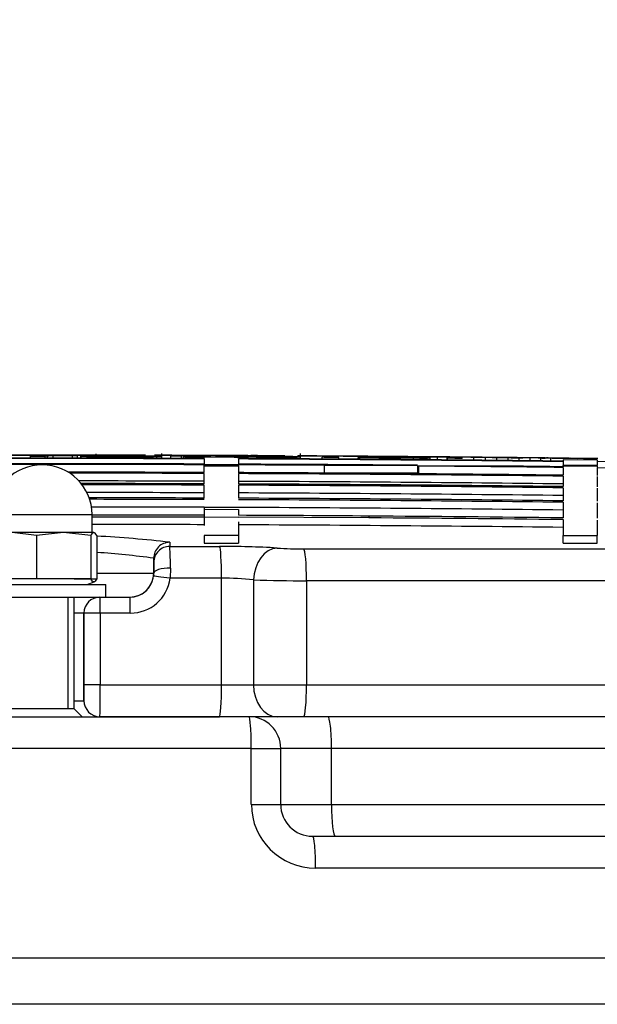
# Model space of a CAD drawing. Units: millimetres. Extents: x 0 to 420, y 0 to 297.
# Drawn here: x 187 to 189, y 266 to 269 of the extents above; entities that cross this region are included whole.
import ezdxf
from ezdxf.enums import TextEntityAlignment as Align

# ---------------------------------------------------------------- set-up
doc = ezdxf.new("R2010")
doc.units = ezdxf.units.MM
for name, color, linetype in [('Default', 7, 'Continuous'), ('INSER_M8_Z_NAVOJ', 7, 'Continuous'), ('NUT_DIN_1587_M8_', 7, 'Continuous'), ('POK_REV4', 7, 'Continuous'), ('POV400_REV4_NOTR', 7, 'Continuous'), ('WASHER_DIN_125_1', 7, 'Continuous')]:
    doc.layers.add(name, color=color, linetype=linetype)
doc.styles.add('SEACAD_Arial', font='arial.ttf')
doc.styles.add('SEACAD_Solid_Edge_ANSI1_Symbols', font='semeca1.ttf')
doc.dimstyles.new('ISO', dxfattribs={"dimtxt": 3.5, "dimasz": 3.5, "dimexe": 1.75, "dimexo": 0, "dimgap": 0.875, "dimtad": 1, "dimdec": 0, "dimlfac": 50, "dimrnd": 10, "dimtxsty": 'SEACAD_Arial', "dimblk1": '_SE_FILLED', "dimblk2": '_SE_FILLED', "dimsah": 1, "dimcen": 1.75, "dimadec": 0, "dimazin": 0, "dimtfac": 0.5, "dimtdec": 4, "dimtmove": 0, "dimatfit": 3, "dimfxl": 1, "dimarcsym": 0})

# ---------------------------------------------------------------- blocks, each defined once
blk = doc.blocks.new('SE4')
at = {"layer": 'INSER_M8_Z_NAVOJ', "color": 7, "linetype": 'Continuous'}
for p, q in [((187.3355, 267.057), (187.3355, 266.777)), ((187.3508, 266.777), (187.3508, 267.057)), ((187.3508, 266.777), (187.1908, 266.777)), ((187.3708, 266.757), (187.3508, 266.777))]:
    blk.add_line(p, q, dxfattribs=at)
at = {"layer": 'NUT_DIN_1587_M8_', "color": 7, "linetype": 'Continuous'}
for p, q in [((187.1458, 267.264), (187.3958, 267.264)), ((187.3958, 267.219), (187.3958, 267.264)), ((187.3246, 267.219), (187.1952, 267.219)), ((187.2562, 267.2117), (187.1952, 267.219)), ((187.3246, 267.219), (187.2562, 267.2117)), ((187.2562, 267.2117), (187.2562, 267.1025)), ((187.4002, 267.219), (187.3246, 267.219)), ((187.3929, 267.2117), (187.3246, 267.219)), ((187.3929, 267.2117), (187.3929, 267.1025)), ((187.4002, 267.219), (187.4008, 267.219)), ((187.4015, 267.2188), (187.4008, 267.219)), ((187.4075, 267.2117), (187.4075, 267.1025)), ((187.2562, 267.1025), (187.1341, 267.1025)), ((187.3929, 267.1025), (187.2562, 267.1025)), ((187.3508, 267.1025), (187.4075, 267.1025)), ((187.3838, 267.089), (187.4015, 267.0955))]:
    blk.add_line(p, q, dxfattribs=at)
blk.add_arc((187.2708, 267.264), 0.125, 0, 180, dxfattribs=at)
for points, knots in [([(187.4002, 267.219), (187.399, 267.219), (187.3978, 267.2184), (187.3953, 267.2158), (187.3941, 267.214), (187.3929, 267.2117)], [0, 0, 0, 0, 0.5, 0.5, 1, 1, 1, 1]), ([(187.4075, 267.2117), (187.4063, 267.214), (187.4051, 267.2158), (187.4027, 267.2184), (187.4014, 267.219), (187.4002, 267.219)], [0, 0, 0, 0, 0.5, 0.5, 1, 1, 1, 1]), ([(187.4075, 267.1025), (187.4063, 267.1003), (187.4051, 267.0984), (187.4026, 267.0959), (187.4014, 267.0952), (187.399, 267.0952), (187.3978, 267.0959), (187.3953, 267.0984), (187.3941, 267.1003), (187.3929, 267.1025)], [0, 0, 0, 0, 0.25, 0.25, 0.5, 0.5, 0.75, 0.75, 1, 1, 1, 1])]:
    blk.add_open_spline(points, degree=3, knots=knots, dxfattribs=at)
at = {"layer": 'POK_REV4', "color": 7, "linetype": 'Continuous'}
for p, q in [((187.2144, 267.4129), (187.2144, 267.4133)), ((187.2268, 267.4129), (187.2268, 267.4133)), ((187.2387, 267.4129), (187.2387, 267.4133)), ((187.2414, 267.4057), (187.2414, 267.4114)), ((187.2419, 267.4057), (187.2419, 267.41)), ((187.25, 267.4129), (187.25, 267.4133)), ((187.2608, 267.4129), (187.2608, 267.4133)), ((187.2711, 267.4129), (187.2711, 267.4133)), ((187.2786, 267.4057), (187.2786, 267.41)), ((187.2808, 267.4129), (187.2808, 267.4133)), ((187.2844, 267.4057), (187.2844, 267.4111)), ((187.2899, 267.4129), (187.2899, 267.4133)), ((187.298, 267.4057), (187.298, 267.4112)), ((187.2986, 267.4129), (187.2986, 267.4133)), ((187.3069, 267.4129), (187.3069, 267.4133)), ((187.3145, 267.4129), (187.3145, 267.4133)), ((187.322, 267.4129), (187.322, 267.4133)), ((187.3289, 267.4129), (187.3289, 267.4132)), ((187.3354, 267.4129), (187.3354, 267.4132)), ((187.3414, 267.4129), (187.3414, 267.4132)), ((187.3465, 267.4057), (187.3465, 267.4112)), ((187.3473, 267.4129), (187.3473, 267.4132)), ((187.3528, 267.4129), (187.3528, 267.4132)), ((187.3578, 267.4129), (187.3578, 267.4131)), ((187.3591, 267.4057), (187.3591, 267.4114)), ((187.3629, 267.4129), (187.3629, 267.4131)), ((187.3675, 267.4057), (187.3675, 267.4107)), ((187.3675, 267.4107), (187.3675, 267.4057)), ((187.3686, 267.4129), (187.3686, 267.4132)), ((187.375, 267.4129), (187.375, 267.4132)), ((187.3821, 267.4129), (187.3821, 267.4132)), ((187.3896, 267.4129), (187.3896, 267.4132)), ((187.3957, 267.4056), (187.3957, 267.4101)), ((187.3979, 267.4129), (187.3979, 267.4132)), ((187.4053, 267.4167), (187.4053, 267.4106)), ((187.4068, 267.4129), (187.4068, 267.4132)), ((187.4161, 267.4129), (187.4161, 267.4132)), ((187.426, 267.4128), (187.426, 267.4132)), ((187.4365, 267.4128), (187.4365, 267.4132)), ((187.4474, 267.4128), (187.4474, 267.4132)), ((187.459, 267.4128), (187.459, 267.4131)), ((187.4711, 267.4128), (187.4711, 267.4131)), ((187.4836, 267.4127), (187.4836, 267.4131)), ((187.4966, 267.4127), (187.4966, 267.4131)), ((187.5099, 267.4127), (187.5099, 267.413)), ((187.5217, 267.4054), (187.5217, 267.4098)), ((187.5581, 267.4053), (187.5581, 267.41)), ((187.568, 267.4126), (187.568, 267.4129)), ((187.5705, 267.4053), (187.5705, 267.4177)), ((187.5833, 267.4125), (187.5833, 267.4128)), ((187.5931, 267.4052), (187.5931, 267.411)), ((187.5932, 267.4052), (187.5932, 267.4108)), ((187.5991, 267.4125), (187.5991, 267.4128)), ((187.6153, 267.4124), (187.6153, 267.4127)), ((187.62, 267.4109), (187.62, 267.4112)), ((187.6202, 267.4052), (187.6202, 267.4107)), ((187.625, 267.4052), (187.625, 267.4096)), ((187.6319, 267.4124), (187.6319, 267.4127)), ((187.6405, 267.4051), (187.6405, 267.4094)), ((187.6487, 267.4123), (187.6487, 267.4126)), ((187.6659, 267.4123), (187.6659, 267.4125)), ((187.6773, 267.405), (187.6773, 267.4081)), ((187.6773, 267.4039), (187.6773, 267.3909)), ((187.6833, 267.4122), (187.6833, 267.4125)), ((187.6993, 267.408), (187.6993, 267.4092)), ((187.7009, 267.4121), (187.7009, 267.4124)), ((187.716, 267.4079), (187.716, 267.4099)), ((187.716, 267.4099), (187.716, 267.4079)), ((187.7189, 267.4121), (187.7189, 267.4123)), ((187.7371, 267.412), (187.7371, 267.4122)), ((187.7443, 267.4078), (187.7443, 267.4092)), ((187.7555, 267.4119), (187.7555, 267.4122)), ((187.763, 267.4046), (187.763, 267.4077)), ((187.763, 267.4036), (187.763, 267.3906)), ((187.7743, 267.4118), (187.7743, 267.4121)), ((187.7751, 267.4118), (187.7751, 267.4121)), ((187.7803, 267.4118), (187.7803, 267.4121)), ((187.7866, 267.4118), (187.7866, 267.4121)), ((187.7939, 267.4117), (187.7939, 267.412)), ((187.802, 267.4117), (187.802, 267.412)), ((187.8111, 267.4116), (187.8111, 267.412)), ((187.8212, 267.4116), (187.8212, 267.4119)), ((187.8319, 267.4115), (187.8319, 267.4119)), ((187.8434, 267.4115), (187.8434, 267.4118)), ((187.8558, 267.4114), (187.8558, 267.4118)), ((187.8687, 267.4114), (187.8687, 267.4117)), ((187.8702, 267.4041), (187.8702, 267.4085)), ((187.9066, 267.4039), (187.9066, 267.4085)), ((187.9118, 267.4111), (187.9118, 267.4115)), ((187.919, 267.4038), (187.919, 267.4178)), ((187.9272, 267.411), (187.9272, 267.4114)), ((187.9433, 267.4109), (187.9433, 267.4113)), ((187.9597, 267.4108), (187.9597, 267.4112)), ((187.9727, 267.4035), (187.9727, 267.4081)), ((187.9727, 267.4035), (187.9727, 267.4078)), ((187.9767, 267.4107), (187.9767, 267.411)), ((187.9941, 267.4106), (187.9941, 267.4109)), ((188.0119, 267.4105), (188.0119, 267.4108)), ((188.0146, 267.4033), (188.0146, 267.4075)), ((188.0301, 267.4104), (188.0301, 267.4107)), ((188.0485, 267.4103), (188.0485, 267.4105)), ((188.0636, 267.4029), (188.0636, 267.4077)), ((188.0673, 267.4101), (188.0673, 267.4104)), ((188.0695, 267.4083), (188.0695, 267.4076)), ((188.0861, 267.41), (188.0861, 267.4103)), ((188.1053, 267.4098), (188.1053, 267.4101)), ((188.1561, 267.4074), (188.1237, 267.4078)), ((188.1248, 267.4097), (188.1248, 267.41)), ((188.1442, 267.4096), (188.1442, 267.4098)), ((188.162, 267.4074), (188.162, 267.4093)), ((188.1636, 267.4094), (188.1636, 267.4097)), ((188.1832, 267.4092), (188.1832, 267.4095)), ((188.2021, 267.4019), (188.2021, 267.4062)), ((188.2028, 267.4091), (188.2028, 267.4093)), ((188.2279, 267.4089), (188.2279, 267.4091)), ((188.233, 267.4016), (188.233, 267.4061)), ((188.2436, 267.4015), (188.2436, 267.4063)), ((188.2522, 267.4087), (188.2522, 267.4089)), ((188.2623, 267.4013), (188.2623, 267.4084)), ((188.2754, 267.4085), (188.2754, 267.4087)), ((188.2869, 267.4011), (188.2869, 267.4073)), ((188.287, 267.4011), (188.287, 267.4071)), ((188.2871, 267.4011), (188.2871, 267.4069)), ((188.2876, 267.4011), (188.2876, 267.4054)), ((188.2928, 267.4072), (188.2928, 267.4082)), ((188.2981, 267.4083), (188.2981, 267.4085)), ((188.3195, 267.4081), (188.3195, 267.4083)), ((188.3232, 267.407), (188.3232, 267.4079)), ((188.3238, 267.4065), (188.3238, 267.4067)), ((188.3404, 267.4079), (188.3404, 267.4081)), ((188.3531, 267.4005), (188.3531, 267.4076)), ((188.3604, 267.4077), (188.3604, 267.408)), ((188.3794, 267.4075), (188.3794, 267.4078)), ((188.3824, 267.4002), (188.3824, 267.4074)), ((188.3976, 267.4073), (188.3976, 267.4076)), ((188.3992, 267.4073), (188.4089, 267.4072)), ((188.4089, 267.4072), (188.4186, 267.4071)), ((188.4113, 267.3999), (188.4113, 267.4071)), ((188.415, 267.4072), (188.415, 267.4074)), ((188.4186, 267.4071), (188.4283, 267.407)), ((188.4283, 267.407), (188.4378, 267.407)), ((188.4316, 267.407), (188.4316, 267.4073)), ((188.4378, 267.407), (188.4471, 267.4069)), ((188.4397, 267.3996), (188.4397, 267.4068)), ((188.4471, 267.4069), (188.4567, 267.4068)), ((188.4473, 267.4069), (188.4473, 267.4071)), ((188.4567, 267.4068), (188.4664, 267.4067)), ((188.4623, 267.4067), (188.4623, 267.407)), ((188.4664, 267.4067), (188.4759, 267.4066)), ((188.4674, 267.3993), (188.4674, 267.4065)), ((188.4765, 267.4066), (188.4765, 267.4068)), ((188.4898, 267.4065), (188.4898, 267.4067)), ((188.4947, 267.3991), (188.4947, 267.4063)), ((188.5023, 267.4063), (188.5023, 267.4066)), ((188.5141, 267.4062), (188.5141, 267.4064)), ((188.5212, 267.3988), (188.5212, 267.406)), ((188.5238, 267.4061), (188.5325, 267.406)), ((188.525, 267.4061), (188.525, 267.4063)), ((188.5353, 267.406), (188.5353, 267.4062)), ((188.5446, 267.4059), (188.5446, 267.4061)), ((188.5469, 267.3985), (188.5469, 267.4058)), ((188.5495, 267.4059), (188.5578, 267.4058)), ((188.5533, 267.4058), (188.5533, 267.406)), ((188.5578, 267.4058), (188.5661, 267.4057)), ((188.5612, 267.4057), (188.5612, 267.4059)), ((188.5661, 267.4057), (188.5742, 267.4056)), ((188.5683, 267.4057), (188.5683, 267.4058)), ((188.5742, 267.4056), (188.5824, 267.4055)), ((188.5745, 267.4056), (188.5745, 267.4057)), ((188.5773, 267.4016), (188.5773, 267.3981)), ((188.6631, 267.4009), (188.5773, 267.4016)), ((188.5773, 267.3971), (188.5773, 267.3877)), ((188.5824, 267.4055), (188.5907, 267.4054)), ((188.5907, 267.4054), (188.5984, 267.4053)), ((188.5984, 267.4053), (188.6061, 267.4053)), ((188.6061, 267.4053), (188.6138, 267.4052)), ((188.6288, 267.405), (188.636, 267.4049)), ((188.636, 267.4049), (188.6435, 267.4048)), ((188.6435, 267.4048), (188.6508, 267.4048)), ((188.6508, 267.4048), (188.6577, 267.4047)), ((188.6577, 267.4047), (188.6644, 267.4046)), ((188.6631, 267.4009), (188.6631, 267.3971)), ((188.6631, 267.3961), (188.6631, 267.3877)), ((187.6773, 267.3877), (187.6773, 267.3892)), ((187.763, 267.3877), (187.6773, 267.3877)), ((187.6773, 267.386), (187.6773, 267.3877)), ((187.6773, 267.3697), (187.6773, 267.386)), ((187.763, 267.386), (187.6773, 267.386)), ((187.763, 267.3889), (187.763, 267.3877)), ((187.763, 267.386), (187.763, 267.3877)), ((187.763, 267.386), (187.763, 267.3693)), ((187.9784, 267.3877), (187.9784, 267.3683)), ((188.2121, 267.3877), (187.9784, 267.3877)), ((188.2121, 267.3877), (188.2121, 267.3683)), ((188.2145, 267.386), (188.2145, 267.3666)), ((188.4004, 267.386), (188.2145, 267.386)), ((188.5773, 267.386), (188.5773, 267.3877)), ((188.6631, 267.3877), (188.5773, 267.3877)), ((188.5773, 267.386), (188.5773, 267.3841)), ((188.6631, 267.386), (188.5773, 267.386)), ((188.5773, 267.3824), (188.5773, 267.3628)), ((188.6631, 267.386), (188.6631, 267.3877)), ((188.6631, 267.386), (188.6631, 267.383)), ((188.6631, 267.3813), (188.6631, 267.3618)), ((187.6773, 267.3412), (187.6773, 267.3673)), ((187.763, 267.3669), (187.763, 267.3409)), ((188.2121, 267.3683), (187.9784, 267.3683)), ((188.5773, 267.3604), (188.5773, 267.3344)), ((188.6631, 267.3594), (188.6631, 267.3334)), ((187.6773, 267.3056), (187.6773, 267.3381)), ((187.763, 267.3378), (187.763, 267.3052)), ((188.5773, 267.3313), (188.5773, 267.2987)), ((188.6631, 267.3303), (188.6631, 267.2977)), ((187.6773, 267.2821), (187.6773, 267.2777)), ((187.6773, 267.2777), (187.6773, 267.2627)), ((187.6773, 267.2777), (187.763, 267.2773)), ((187.763, 267.2773), (187.763, 267.2623)), ((188.5773, 267.2949), (188.5773, 267.2558)), ((188.6631, 267.2939), (188.6631, 267.2548)), ((187.6773, 267.2627), (187.3958, 267.2627)), ((187.3958, 267.2582), (187.6773, 267.2582)), ((187.6773, 267.2627), (187.6773, 267.2582)), ((187.6773, 267.2582), (187.6773, 267.2365)), ((187.6773, 267.2582), (187.763, 267.2579)), ((188.0902, 267.256), (187.763, 267.2579)), ((188.0902, 267.2605), (188.0902, 267.256)), ((188.5773, 267.2514), (188.5773, 267.2117)), ((188.6631, 267.2504), (188.6631, 267.2117)), ((187.763, 267.2457), (187.763, 267.2118)), ((187.6773, 267.2118), (187.6773, 267.1923)), ((187.763, 267.2118), (187.6773, 267.2118)), ((187.763, 267.2118), (187.763, 267.1923)), ((188.5773, 267.2117), (188.6631, 267.2117)), ((188.5773, 267.1922), (188.5773, 267.2117)), ((188.6631, 267.1922), (188.6631, 267.2117)), ((187.5907, 267.1946), (187.5907, 267.1842)), ((187.5907, 267.1842), (187.7158, 267.1842)), ((187.6773, 267.1923), (187.763, 267.1923)), ((187.9268, 267.178), (190.1709, 267.178)), ((188.5773, 267.1922), (188.6631, 267.1922)), ((187.5506, 267.1546), (187.5506, 267.117)), ((187.5506, 267.1443), (187.5506, 267.1546)), ((187.5506, 267.117), (187.5506, 267.1443)), ((187.5923, 267.1297), (187.5916, 267.1044)), ((187.4075, 267.117), (187.5506, 267.117)), ((187.5506, 267.117), (187.5506, 267.117)), ((187.7207, 267.1044), (187.5916, 267.1044)), ((187.7207, 266.837), (187.7207, 267.1044)), ((187.8009, 267.1001), (187.8009, 266.837)), ((187.9339, 267.0982), (187.9339, 266.837)), ((190.2021, 267.0982), (187.9339, 267.0982)), ((187.4156, 267.057), (187.4906, 267.057)), ((187.4156, 267.057), (187.4156, 267.057)), ((187.3756, 267.017), (187.3508, 267.017)), ((187.3756, 267.017), (187.3756, 266.797)), ((187.3756, 267.017), (187.3756, 267.017)), ((187.3756, 266.837), (187.3756, 267.017)), ((187.4164, 267.017), (187.3756, 267.017)), ((187.4919, 267.017), (187.4164, 267.017)), ((187.4164, 267.017), (187.4164, 266.837)), ((187.4164, 266.837), (187.3756, 266.837)), ((187.4164, 266.837), (187.7207, 266.837)), ((187.7207, 266.837), (187.8009, 266.837)), ((187.8009, 266.837), (187.9339, 266.837)), ((187.9339, 266.837), (190.2021, 266.837)), ((187.3508, 266.797), (187.3756, 266.797)), ((187.3756, 266.797), (187.3756, 266.797)), ((187.7155, 266.757), (187.4156, 266.757)), ((187.4156, 266.757), (187.4156, 266.757)), ((187.8598, 266.757), (187.7155, 266.757)), ((187.9263, 266.757), (187.8598, 266.757)), ((190.1688, 266.757), (187.9263, 266.757))]:
    blk.add_line(p, q, dxfattribs=at)
for centre, radius, start, end in [((187.27, 154.8069), 112.606, 89.877909, 90.533835), ((187.2701, 154.8069), 112.6059, 89.879477, 90.521052), ((187.2701, 154.8069), 112.5988, 89.792815, 90.207185), ((187.2701, 154.8069), 112.5978, 89.792813, 90.207187), ((187.2737, 205.3189), 62.0944, 90.043312, 90.054693), ((187.2723, 209.1779), 58.2354, 90.03309, 90.044828), ((187.271, 214.0232), 53.3901, 90.02247, 90.03463), ((187.2715, 154.8074), 112.6041, 89.998477, 90.015273), ((187.2719, 154.8074), 112.6026, 89.996599, 90.015274), ((187.27, 218.9767), 48.4366, 90.01093, 90.02361), ((187.2695, 223.6907), 43.7226, 89.99797, 90.01149), ((187.2696, 227.678), 39.7353, 89.98385, 89.99785), ((187.3104, 264.2023), 3.2092, 90.224, 90.6408), ((187.2835, 267.3652), 0.0458, 88.8266, 96.3932), ((187.2703, 232.3982), 35.0151, 89.96789, 89.98279), ((187.3002, 266.4089), 1.0023, 90.1256, 90.9038), ((187.2711, 235.2866), 32.1267, 89.951, 89.9665), ((187.3209, 259.2522), 8.1593, 89.73165, 90.16203), ((187.319, 261.4335), 5.9778, 89.73602, 90.20125), ((187.2726, 238.6387), 28.7746, 89.93178, 89.94829), ((187.2746, 241.8037), 25.6096, 89.91064, 89.92782), ((187.2763, 243.8844), 23.5289, 89.88869, 89.90692), ((187.28, 247.3369), 20.0764, 89.86029, 89.87992), ((187.2825, 249.2567), 18.1566, 89.83302, 89.85344), ((187.2861, 251.5327), 15.8806, 89.80016, 89.82204), ((187.2877, 252.4228), 14.9905, 89.77218, 89.7946), ((187.5609, 253.9069), 13.5059, 90.85592, 90.9094), ((187.2922, 254.4896), 12.9237, 89.7313, 89.75552), ((187.2964, 256.1548), 11.2585, 89.68737, 89.7131), ((187.399, 258.0485), 9.3647, 90.22103, 90.25197), ((187.402, 255.3776), 12.0356, 90.15935, 90.18632), ((187.3933, 266.8358), 0.5755, 89.2466, 92.5648), ((187.3909, 267.8302), 0.4201, 266.8104, 270.6628), ((187.4042, 251.5392), 15.874, 90.10541, 90.12877), ((187.4046, 248.949), 18.4642, 90.0699, 90.09187), ((187.4041, 245.8228), 21.5904, 90.03853, 90.05839), ((187.4024, 242.0327), 25.3805, 90.01017, 90.02889), ((187.4948, 281.2379), 13.8281, 269.58942, 270.11133), ((187.3991, 237.3906), 30.0226, 89.98526, 90.00225), ((187.4437, 253.5294), 13.8819, 89.59434, 90.17705), ((187.4194, 267.1631), 0.248, 89.1025, 93.2766), ((187.4208, 267.6668), 0.2566, 266.5208, 270.6113), ((187.3966, 234.7838), 32.6294, 89.96586, 89.98219), ((187.3909, 229.6668), 37.7464, 89.94679, 89.96183), ((187.4817, 274.5661), 7.1561, 269.53466, 270.2651), ((187.386, 225.8556), 41.5576, 89.93042, 89.94492), ((187.3809, 222.2301), 45.1831, 89.91558, 89.92943), ((187.3723, 216.7439), 50.6693, 89.90199, 89.91503), ((187.2701, 154.8069), 112.6064, 89.867923, 89.905502), ((187.3659, 212.9288), 54.4844, 89.88936, 89.90212), ((187.3577, 208.3227), 59.0905, 89.877855, 89.890015), ((187.3507, 204.6106), 62.8026, 89.866915, 89.878723), ((187.3417, 199.9815), 67.4317, 89.857022, 89.868359), ((187.3328, 195.576), 71.8373, 89.847559, 89.858691), ((187.519, 271.4223), 4.0125, 270.0388, 270.5589), ((187.3075, 183.6306), 83.7827, 89.8219, 89.832272), ((187.2981, 179.2248), 88.1885, 89.814644, 89.824632), ((187.27, 154.8069), 112.606, 89.701938, 89.848372), ((187.2701, 154.8069), 112.6064, 89.74349, 89.847158), ((187.2701, 154.8069), 112.6059, 89.690119, 89.847158), ((187.292, 176.4142), 90.9991, 89.806635, 89.816566), ((187.2715, 154.8074), 112.6041, 89.822601, 89.836313), ((187.2715, 154.8074), 112.6039, 89.8226, 89.836313), ((187.2845, 172.905), 94.5083, 89.799474, 89.809283), ((187.2763, 168.8731), 98.5402, 89.793234, 89.802876), ((187.6263, 184.9668), 82.4444, 89.979003, 90.004382), ((187.649, 268.8422), 1.4329, 269.0413, 269.6609), ((187.2727, 167.0576), 100.3557, 89.785357, 89.794942), ((187.7177, 279.5458), 12.1366, 269.63582, 269.91337), ((187.2667, 163.7707), 103.6426, 89.779343, 89.788845), ((187.2715, 154.8074), 112.6041, 89.785211, 89.803996), ((187.2715, 154.8074), 112.6039, 89.785211, 89.803996), ((187.6692, 268.0156), 0.606, 269.0267, 269.6273), ((187.7047, 273.7921), 6.3827, 269.64628, 269.9039), ((187.2627, 161.1337), 106.2796, 89.773254, 89.782632), ((187.2701, 154.8069), 112.6019, 89.749204, 89.792821), ((187.2607, 159.4325), 107.9808, 89.766426, 89.775764), ((187.2596, 157.9169), 109.4964, 89.759685, 89.769103), ((187.74, 266.8344), 0.576, 89.0696, 92.3851), ((187.7407, 267.8298), 0.4206, 266.6364, 270.4845), ((187.2599, 156.4612), 110.952, 89.753591, 89.76299), ((187.262, 155.4689), 111.9443, 89.74744, 89.756861), ((187.8862, 281.2499), 13.8415, 269.41238, 269.93379), ((187.7492, 253.5149), 13.8954, 89.4173, 89.99945), ((187.7672, 267.162), 0.2481, 88.9256, 93.0964), ((187.7701, 267.6661), 0.2569, 266.3471, 270.433), ((187.266, 154.9231), 112.4901, 89.74113, 89.75071), ((187.2701, 154.8069), 112.5988, 89.334814, 89.749197), ((187.2701, 154.8069), 112.5978, 89.334808, 89.749195), ((187.8524, 274.5716), 7.1628, 269.35766, 270.08743), ((187.7755, 258.5458), 8.8663, 89.96854, 90.00254), ((187.7651, 254.9765), 12.4356, 89.9008, 89.92969), ((187.75, 250.6286), 16.7834, 89.85009, 89.87494), ((187.7343, 246.5983), 20.8138, 89.8137, 89.83597), ((187.712, 241.3189), 26.0933, 89.78249, 89.80249), ((187.6871, 235.7816), 31.6306, 89.75717, 89.77549), ((187.6686, 231.8415), 35.5708, 89.7369, 89.75416), ((187.6408, 226.1725), 41.2398, 89.71846, 89.73449), ((187.6152, 221.1174), 46.295, 89.70228, 89.71755), ((187.5893, 216.1402), 51.2723, 89.68779, 89.70226), ((187.8799, 271.4244), 4.016, 269.8614, 270.3809), ((187.4808, 196.2528), 71.16, 89.64057, 89.652948), ((187.27, 154.8069), 112.606, 89.546004, 89.673431), ((187.2701, 154.8069), 112.6064, 89.365328, 89.669828), ((187.2701, 154.8069), 112.6059, 89.546221, 89.669826), ((187.4508, 190.9451), 76.4677, 89.630939, 89.643062), ((187.4321, 187.6585), 79.7544, 89.620931, 89.6327), ((187.4028, 182.5422), 84.8708, 89.612544, 89.624012), ((187.2718, 154.8074), 112.6029, 89.622081, 89.643384), ((187.2719, 154.8074), 112.6026, 89.62208, 89.643383), ((187.3825, 178.9938), 88.4192, 89.60365, 89.614921), ((187.3589, 174.8771), 92.536, 89.595693, 89.606715), ((187.3333, 170.3291), 97.0841, 89.588752, 89.599494), ((187.3198, 167.9045), 99.5087, 89.580432, 89.591028), ((187.3028, 164.7738), 102.6394, 89.573248, 89.583749), ((188.2117, 274.658), 7.2518, 268.83018, 269.92406), ((187.4137, 157.5943), 109.8153, 89.641955, 89.660881), ((187.2905, 162.4016), 105.0116, 89.565879, 89.576142), ((188.0839, 264.7932), 2.6152, 89.7756, 90.17), ((188.1364, 271.016), 3.6085, 269.0671, 269.4437), ((187.2769, 159.5792), 107.8341, 89.559791, 89.57), ((188.0627, 258.3512), 9.0573, 89.65394, 89.80136), ((188.1225, 268.0603), 0.6532, 268.0185, 269.5219), ((187.2683, 157.4899), 109.9234, 89.553592, 89.563712), ((188.1514, 270.3221), 2.9145, 269.1774, 269.4544), ((188.1103, 262.6167), 4.7914, 88.9352, 89.9338), ((188.2304, 276.8136), 9.4071, 269.30985, 269.77649), ((188.0079, 249.1028), 18.3058, 89.41741, 89.65701), ((187.2648, 156.2632), 111.1501, 89.546673, 89.556682), ((187.2643, 155.2481), 112.1652, 89.540642, 89.55056), ((187.8056, 230.2183), 37.1908, 89.37617, 89.45992), ((188.0118, 251.4567), 15.9511, 89.34194, 89.47688), ((187.2678, 154.8128), 112.6, 89.493942, 89.544999), ((187.2688, 154.8093), 112.6036, 89.480198, 89.545423), ((187.2687, 154.8183), 112.5949, 89.534647, 89.54463), ((187.2756, 154.9142), 112.499, 89.527757, 89.537751), ((188.1431, 262.1448), 5.2631, 89.1353, 89.4459), ((187.3849, 156.9707), 110.4396, 89.55887, 89.57747), ((188.2273, 271.6594), 4.2533, 269.6601, 270.0761), ((187.2931, 155.8543), 111.5588, 89.519863, 89.532742), ((188.1729, 263.7967), 3.6104, 89.0175, 89.4029), ((188.2167, 266.9128), 0.4945, 87.8565, 89.3254), ((187.3093, 157.0227), 110.3903, 89.510593, 89.52319), ((187.327, 158.4381), 108.9747, 89.501329, 89.513557), ((187.2796, 154.8865), 112.5263, 89.484103, 89.499654), ((187.3521, 160.5704), 106.8423, 89.492678, 89.504828), ((187.2713, 154.8074), 112.6045, 89.464489, 89.483199), ((187.2714, 154.8074), 112.6043, 89.464488, 89.483198), ((187.2715, 154.8074), 112.6041, 89.464487, 89.483197), ((187.2719, 154.8074), 112.6026, 89.46448, 89.48319), ((187.3076, 155.8914), 111.5213, 89.466565, 89.495038), ((187.2997, 155.4089), 112.0036, 89.476449, 89.491969), ((187.3756, 162.654), 104.7586, 89.483758, 89.495483), ((187.4047, 165.2778), 102.1346, 89.47508, 89.486767), ((187.3288, 156.6356), 110.7768, 89.470191, 89.485674), ((187.4409, 168.6109), 98.8014, 89.466754, 89.478367), ((187.3702, 159.4893), 107.9229, 89.45368, 89.482026), ((187.3604, 158.3196), 109.0925, 89.46321, 89.478612), ((187.4859, 172.8093), 94.6027, 89.458832, 89.470345), ((187.5256, 176.5396), 90.8722, 89.45017, 89.461646), ((187.3963, 160.4941), 106.9178, 89.456034, 89.471533), ((187.5698, 180.7048), 86.7068, 89.441479, 89.452973), ((187.4389, 163.3054), 104.1062, 89.449217, 89.464802), ((187.6187, 185.3145), 82.0968, 89.432673, 89.444249), ((187.6821, 191.2923), 76.1187, 89.424006, 89.435881), ((187.4869, 166.6668), 100.7445, 89.442359, 89.458117), ((187.7204, 194.8817), 72.5291, 89.413878, 89.4257), ((187.7919, 201.5653), 65.8451, 89.404296, 89.416616), ((187.5305, 169.8488), 97.5622, 89.433767, 89.449802), ((187.598, 176.5658), 90.845, 89.416083, 89.446315), ((187.8368, 205.7367), 61.6735, 89.393311, 89.405715), ((187.9051, 212.0415), 55.3683, 89.38199, 89.39496), ((187.5833, 173.8052), 93.6055, 89.425927, 89.442143), ((187.9646, 217.4809), 49.9286, 89.36945, 89.38291), ((188.0265, 223.0874), 44.3217, 89.35559, 89.36971), ((187.6476, 178.7426), 88.6678, 89.418904, 89.435505), ((188.0685, 226.8512), 40.5576, 89.34058, 89.35515), ((187.6935, 184.2668), 83.1434, 89.410096, 89.421802), ((188.1354, 232.7676), 34.6409, 89.32322, 89.33861), ((188.1862, 237.1906), 30.2176, 89.30388, 89.32038), ((187.6971, 182.6024), 84.8076, 89.408944, 89.425886), ((188.247, 242.4008), 25.0071, 89.28004, 89.29812), ((188.2942, 246.3666), 21.041, 89.25355, 89.27282), ((188.3406, 250.1814), 17.2259, 89.22168, 89.24255), ((187.7612, 187.6565), 79.7531, 89.40014, 89.417578), ((188.3837, 253.6381), 13.7689, 89.18224, 89.2058), ((188.4264, 256.9499), 10.4569, 89.13047, 89.15707), ((188.4665, 259.9358), 7.4707, 89.05931, 89.09032), ((188.4941, 261.8944), 5.5119, 88.9764, 89.0121), ((187.8277, 192.9347), 74.4746, 89.390694, 89.408742), ((187.9217, 202.9793), 64.4296, 89.371228, 89.38454), ((187.8885, 197.787), 69.6219, 89.379643, 89.398285), ((187.9507, 202.7497), 64.6587, 89.367755, 89.387112), ((187.2701, 154.8069), 112.5988, 88.975916, 89.291193), ((187.2701, 154.8069), 112.5848, 89.792789, 90.207211), ((187.2701, 154.8069), 112.583, 89.792786, 90.207214), ((187.2701, 154.8069), 112.5636, 89.79275, 89.966309), ((187.2701, 154.8069), 112.5635, 89.79275, 89.966203), ((187.2701, 154.8069), 112.583, 89.749162, 89.792786), ((187.2701, 154.8069), 112.5848, 89.520624, 89.749166), ((187.2701, 154.8069), 112.583, 89.639546, 89.749162), ((187.2701, 154.8069), 112.5636, 89.639484, 89.749119), ((187.2701, 154.8069), 112.583, 89.334721, 89.519365), ((187.2701, 154.8069), 112.5848, 89.334731, 89.42477), ((187.2701, 154.8069), 112.583, 88.876613, 89.291094), ((187.2701, 154.8069), 112.5611, 89.792746, 89.9643), ((187.2701, 154.8069), 112.5417, 89.79271, 89.952755), ((187.2701, 154.8069), 112.5635, 89.334605, 89.749118), ((187.2701, 154.8069), 112.5611, 89.334591, 89.749113), ((187.2701, 154.8069), 112.5417, 89.334476, 89.74907), ((187.2701, 154.8069), 112.5636, 89.334606, 89.519283), ((187.2701, 154.8069), 112.5351, 89.792698, 89.949859), ((187.2701, 154.8069), 112.532, 89.792692, 89.948645), ((187.2701, 154.8069), 112.5351, 89.334437, 89.749055), ((187.2701, 154.8069), 112.532, 89.334419, 89.749048), ((187.2701, 154.8069), 112.5126, 89.792656, 89.94257), ((187.2701, 154.8069), 112.4994, 89.792632, 89.939716), ((187.2701, 154.8069), 112.4956, 89.792625, 89.939059), ((187.2701, 154.8069), 112.5126, 89.334304, 89.749005), ((187.2701, 154.8069), 112.4994, 89.334226, 89.748975), ((187.2701, 154.8069), 112.4956, 89.334204, 89.748967), ((187.2701, 154.8069), 112.4762, 89.792589, 89.936705), ((187.2701, 154.8069), 112.476, 89.748923, 89.792589), ((187.2701, 154.8069), 112.4762, 89.334089, 89.748924), ((187.1378, 130.7626), 136.5011, 89.600229, 89.73756), ((187.2701, 154.8069), 112.4565, 89.333973, 89.582185), ((187.2701, 154.8069), 112.4521, 89.333946, 89.582169), ((187.2701, 154.8069), 112.4326, 89.792509, 89.93594), ((187.2701, 154.8069), 112.4326, 89.333831, 89.748826), ((187.2706, 264.4767), 2.7367, 83.2828, 87.1343), ((186.993, 267.1388), 0.5994, 359.1301, 4.3421), ((187.725, 265.0213), 2.163, 86.414, 90.2417), ((187.9227, 268.1776), 0.9995, 266.4174, 270.2335), ((187.2706, 265.0946), 2.079, 82.2599, 86.1939), ((187.4906, 267.117), 0.06, 270, 0), ((187.4906, 267.117), 0.06, 270.0001, 352.7124), ((187.4921, 267.1174), 0.1004, 269.8639, 352.5203), ((187.4901, 267.1171), 0.0605, 352.742, 359.9735), ((187.7257, 266.4348), 0.6696, 83.5552, 90.4289), ((187.9266, 271.1548), 4.0566, 268.2234, 270.1017), ((187.4156, 267.017), 0.04, 90, 180), ((187.4156, 267.017), 0.04, 90, 180), ((185.5346, 266.817), 1.8819, 358.1754, 0.6114), ((187.4156, 266.797), 0.04, 180, 270), ((187.4156, 266.797), 0.04, 180, 270)]:
    blk.add_arc(centre, radius, start, end, dxfattribs=at)
for centre, major_axis, ratio, start_param, end_param in [((187.2401, 154.8294), (0, 112.5839), 0.002038, -0.007671, -0.005747), ((187.2768, 154.7057), (0, 112.7076), 0.002037, -0.007667, -0.00666), ((188.2858, 154.9416), (0, 112.4671), 0.002039, -0.007675, -0.00575), ((188.3226, 154.7892), (0, 112.6192), 0.002037, -0.00767, -0.005746), ((187.5906, 267.1546), (0.04, 0.0001), 0.998234, 1.56618, 3.139817), ((187.5906, 267.1443), (0.04, 0.0001), 0.998142, 1.566225, 3.139862), ((187.7155, 267.1044), (0, 0.08), 0.064895, 4.712389, 6.222145), ((187.8598, 267.1001), (0.0058, 0.0798), 0.735938, 0.090796, 1.623941), ((187.9263, 267.0982), (0, 0.08), 0.094235, 4.712389, 6.221254), ((187.5906, 267.117), (0.04, 0), 0.317441, 1.526734, 3.141481), ((187.5898, 267.1044), (0.0397, -0.0051), 0.00588, 1.524852, 3.141488), ((187.4156, 267.017), (0, -0.04), 0.021069, 1.570796, 3.141593), ((187.4906, 267.017), (0, -0.04), 0.031934, 1.570796, 3.141593), ((187.7155, 266.837), (0, -0.08), 0.064895, 0, 1.570796), ((187.8598, 266.837), (0, -0.08), 0.736816, 4.712389, 6.283185), ((187.9263, 266.837), (0, -0.08), 0.094235, 0, 1.570796)]:
    blk.add_ellipse(centre, major_axis=major_axis, ratio=ratio, start_param=start_param, end_param=end_param, dxfattribs=at)
for points, knots in [([(187.4233, 267.4111), (187.4299, 267.4111), (187.438, 267.4111), (187.4563, 267.4111), (187.4664, 267.4111), (187.4959, 267.4111), (187.5136, 267.4109), (187.5319, 267.4107), (187.5335, 267.4105), (187.5322, 267.4103), (187.531, 267.4103), (187.5256, 267.4102), (187.5213, 267.4101), (187.5148, 267.4101)], [0, 0, 0, 0, 0.125, 0.125, 0.25, 0.25, 0.5, 0.5, 0.75, 0.75, 0.875, 0.875, 1, 1, 1, 1]), ([(187.5581, 267.41), (187.5612, 267.41), (187.5634, 267.41), (187.5668, 267.4101), (187.568, 267.4102), (187.5697, 267.4102), (187.5702, 267.4103), (187.5706, 267.4104), (187.5706, 267.4104), (187.5699, 267.4105), (187.5691, 267.4105), (187.5666, 267.4106), (187.5649, 267.4107), (187.5604, 267.4108), (187.5575, 267.4108), (187.5506, 267.4109), (187.5466, 267.4109), (187.542, 267.411)], [0, 0, 0, 0, 0.125, 0.125, 0.25, 0.25, 0.375, 0.375, 0.5, 0.5, 0.625, 0.625, 0.75, 0.75, 0.875, 0.875, 1, 1, 1, 1]), ([(187.7718, 267.4101), (187.7784, 267.4101), (187.7865, 267.4101), (187.8048, 267.41), (187.8149, 267.41), (187.8445, 267.4098), (187.8621, 267.4097), (187.8804, 267.4093), (187.882, 267.4092), (187.8807, 267.409), (187.8795, 267.4089), (187.8741, 267.4088), (187.8698, 267.4088), (187.8633, 267.4088)], [0, 0, 0, 0, 0.125, 0.125, 0.25, 0.25, 0.5, 0.5, 0.75, 0.75, 0.875, 0.875, 1, 1, 1, 1]), ([(187.9066, 267.4085), (187.9097, 267.4086), (187.9119, 267.4086), (187.9153, 267.4087), (187.9165, 267.4087), (187.9182, 267.4088), (187.9187, 267.4088), (187.9191, 267.4089), (187.9191, 267.4089), (187.9184, 267.409), (187.9176, 267.4091), (187.9151, 267.4092), (187.9134, 267.4092), (187.9089, 267.4093), (187.906, 267.4094), (187.8991, 267.4095), (187.8951, 267.4095), (187.8905, 267.4096)], [0, 0, 0, 0, 0.125, 0.125, 0.25, 0.25, 0.375, 0.375, 0.5, 0.5, 0.625, 0.625, 0.75, 0.75, 0.875, 0.875, 1, 1, 1, 1]), ([(188.0761, 267.4084), (188.0738, 267.4084), (188.0721, 267.4084), (188.0699, 267.4083), (188.0694, 267.4083), (188.0696, 267.4082), (188.0704, 267.4082), (188.0731, 267.4081), (188.0751, 267.4081), (188.0777, 267.408)], [0, 0, 0, 0, 0.25, 0.25, 0.5, 0.5, 0.75, 0.75, 1, 1, 1, 1]), ([(188.1014, 267.4077), (188.1058, 267.4077), (188.1104, 267.4076), (188.1196, 267.4075), (188.1243, 267.4075), (188.1384, 267.4074), (188.1479, 267.4073), (188.1574, 267.4072)], [0, 0, 0, 0, 0.25, 0.25, 0.5, 0.5, 1, 1, 1, 1]), ([(188.1096, 267.4079), (188.1086, 267.4079), (188.1078, 267.408), (188.1064, 267.408), (188.1059, 267.408), (188.1048, 267.408), (188.1049, 267.408), (188.1058, 267.4081), (188.1063, 267.4081), (188.1076, 267.4081), (188.1084, 267.4081), (188.1112, 267.4081), (188.1134, 267.4081), (188.1158, 267.4081)], [0, 0, 0, 0, 0.125, 0.125, 0.25, 0.25, 0.5, 0.5, 0.625, 0.625, 0.75, 0.75, 1, 1, 1, 1]), ([(188.195, 267.4068), (188.1968, 267.4068), (188.1984, 267.4067), (188.2014, 267.4067), (188.2026, 267.4067), (188.2046, 267.4066), (188.2052, 267.4066), (188.2059, 267.4066), (188.206, 267.4066), (188.2056, 267.4065), (188.2052, 267.4065), (188.204, 267.4065), (188.2031, 267.4065), (188.2009, 267.4065), (188.1997, 267.4065), (188.1968, 267.4065), (188.1953, 267.4065), (188.1937, 267.4065)], [0, 0, 0, 0, 0.125, 0.125, 0.25, 0.25, 0.375, 0.375, 0.5, 0.5, 0.625, 0.625, 0.75, 0.75, 0.875, 0.875, 1, 1, 1, 1]), ([(188.233, 267.4061), (188.2362, 267.4061), (188.2388, 267.4061), (188.2415, 267.4062), (188.2422, 267.4062), (188.2432, 267.4062), (188.2435, 267.4062), (188.2438, 267.4063), (188.2432, 267.4063), (188.2405, 267.4064), (188.2381, 267.4065), (188.2348, 267.4066)], [0, 0, 0, 0, 0.25, 0.25, 0.375, 0.375, 0.5, 0.5, 0.75, 0.75, 1, 1, 1, 1]), ([(187.3756, 266.797), (187.3756, 266.797), (187.3756, 266.7973), (187.3756, 266.7983), (187.3756, 266.7991), (187.3756, 266.8011), (187.3756, 266.8023), (187.3756, 266.8052), (187.3756, 266.8069), (187.3756, 266.8124), (187.3756, 266.8169), (187.3756, 266.8265), (187.3756, 266.8318), (187.3756, 266.837)], [0, 0, 0, 0, 0.125, 0.125, 0.25, 0.25, 0.375, 0.375, 0.5, 0.5, 0.75, 0.75, 1, 1, 1, 1])]:
    blk.add_open_spline(points, degree=3, knots=knots, dxfattribs=at)
at = {"layer": 'POV400_REV4_NOTR', "color": 7, "linetype": 'Continuous'}
for p, q in [((186.8242, 266.757), (187.7155, 266.757)), ((187.7953, 266.677), (186.7449, 266.677)), ((187.7953, 266.537), (187.7953, 266.677)), ((187.7953, 266.677), (187.8693, 266.677)), ((187.9965, 266.677), (187.8693, 266.677)), ((187.8693, 266.537), (187.8693, 266.677)), ((187.9965, 266.537), (187.9965, 266.677)), ((189.8937, 266.677), (187.9965, 266.677)), ((187.7953, 266.537), (187.8693, 266.537)), ((187.8693, 266.537), (187.9965, 266.537)), ((187.9965, 266.537), (189.8937, 266.537)), ((187.9487, 266.457), (190.0986, 266.457)), ((190.1316, 266.377), (187.9566, 266.377)), ((180.3269, 266.152), (194.2134, 266.152)), ((194.121, 266.0352), (180.4193, 266.0352))]:
    blk.add_line(p, q, dxfattribs=at)
for centre, radius, start, end in [((187.7893, 266.677), 0.08, 0, 90), ((187.956, 266.5377), 0.1606, 180.2269, 270.2181), ((187.9489, 266.5369), 0.0799, 179.9308, 269.8502)]:
    blk.add_arc(centre, radius, start, end, dxfattribs=at)
for centre, ratio, start_param, end_param in [((187.7893, 266.677), 0.075643, 1.570796, 3.141593), ((187.9876, 266.677), 0.111014, 1.570796, 3.141593), ((188.0054, 266.537), 0.111014, 4.712389, 6.283185), ((187.9487, 266.377), 0.098867, 1.570796, 3.141593)]:
    blk.add_ellipse(centre, major_axis=(0, -0.08), ratio=ratio, start_param=start_param, end_param=end_param, dxfattribs=at)
at = {"layer": 'WASHER_DIN_125_1', "color": 7, "linetype": 'Continuous'}
for p, q in [((187.1108, 267.089), (187.4308, 267.089)), ((187.4308, 267.057), (187.4308, 267.089)), ((187.1256, 267.057), (187.4156, 267.057))]:
    blk.add_line(p, q, dxfattribs=at)
blk = doc.blocks.new('DMBLK210')
at = {"layer": 'Default', "linetype": 'Continuous'}
for points in [[(183.8269, 272.0648), (180.3269, 271.4815), (183.8269, 270.8981)], [(190.7134, 272.0648), (190.7134, 270.8981), (194.2134, 271.4815)]]:
    blk.add_hatch(color=7, dxfattribs=at).paths.add_polyline_path(points)
at = {"layer": 'Default', "color": 7, "linetype": 'Continuous'}
for p, q in [((180.3269, 266.4145), (180.3269, 273.2315)), ((194.2134, 266.4145), (194.2134, 273.2315)), ((180.3269, 271.4815), (194.2134, 271.4815))]:
    blk.add_line(p, q, dxfattribs=at)
for s, style, p in [('O', 'SEACAD_Solid_Edge_ANSI1_Symbols', (179.9408, 275.8565)), ('690', 'SEACAD_Arial', (186.3821, 275.8565))]:
    blk.add_text(s, height=3.5, dxfattribs=dict(at, style=style)).set_placement(p, align=Align.TOP_LEFT)
blk = doc.blocks.new('_SE_FILLED')
at = {"color": 0}
blk.add_line((0, 0), (-1, 0), dxfattribs=at)
blk.add_solid([(0, 0), (-1, -0.1665), (-1, 0.1665), (0, 0)], dxfattribs=at)

msp = doc.modelspace()

# ---------------------------------------------------------------- block references
at = {"layer": 'Default'}
msp.add_blockref('SE4', (0, 0), dxfattribs=at)

# ---------------------------------------------------------------- dimensions: what is measured, and where the dimension line sits
at = {"layer": 'Default', "color": 7, "linetype": 'Continuous'}
dim = msp.add_linear_dim(base=(180.32688, 271.48148), p1=(180.32688, 266.41451), p2=(194.21339, 266.41451), angle=0, text='\\A1;%%C <>', dimstyle='ISO', dxfattribs=at)
dim.commit()
dim.dimension.update_dxf_attribs({"geometry": 'DMBLK210', "text_midpoint": (187.27013, 271.48148), "dimtype": 161})

doc.saveas('drawing.dxf')
